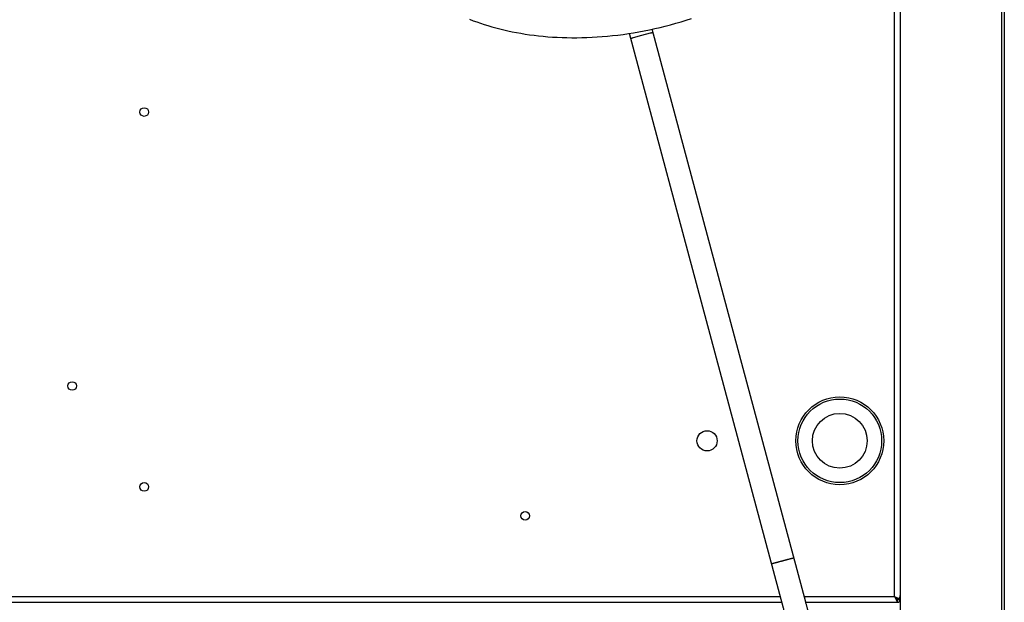
# Model space of a CAD drawing. Units: millimetres. Extents: x -2206 to 3768, y -188 to 3070.
# Drawn here: x 21 to 362, y 2127 to 2329 of the extents above; entities that cross this region are included whole.
import ezdxf

# ---------------------------------------------------------------- set-up
doc = ezdxf.new("R2010")
doc.units = ezdxf.units.MM
doc.header["$LTSCALE"] = 19.36
doc.layers.get('0').update_dxf_attribs({"linetype": 'CONTINUOUS'})
doc.layers.add('1', color=7, linetype='CONTINUOUS')
doc.layers.add('SEMPLIF', color=7, linetype='CONTINUOUS')

msp = doc.modelspace()

# ---------------------------------------------------------------- linework, layer by layer
at = {"color": 7, "linetype": 'Continuous'}
for p, q in [((326.11, 1929.78), (326.11, 2854.58)), ((362.11, 2844.58), (362.11, 1923.77)), ((324.23, 2128.96), (324.3, 2128.88)), ((324.31, 2128.88), (324.37, 2128.81)), ((324.37, 2128.81), (324.52, 2128.66)), ((324.46, 2128.72), (324.79, 2128.4)), ((325.64, 2128.31), (324.87, 2128.31)), ((324.98, 2128.21), (325.09, 2128.1)), ((325.09, 2128.1), (325.11, 2128.08)), ((325.11, 2127.08), (325.11, 2128.31)), ((325.11, 2128.08), (326.11, 2128.08))]:
    msp.add_line(p, q, dxfattribs=at)
at = {"color": 9, "linetype": 'Continuous'}
for p, q in [((361.11, 2844.58), (361.11, 1923.78)), ((324.11, 2129.08), (324.11, 2413.8)), ((-190.89, 2129.08), (284.51, 2129.08)), ((292.79, 2129.08), (324.11, 2129.08))]:
    msp.add_line(p, q, dxfattribs=at)
at = {"color": 3, "linetype": 'Continuous'}
for p, q in [((-190.89, 2127.08), (285.04, 2127.08)), ((293.33, 2127.08), (325.11, 2127.08)), ((324.72, 2127.86), (325.03, 2127.24)), ((324.88, 2128.69), (325.22, 2128.52)), ((325.03, 2127.24), (325.05, 2127.2)), ((325.22, 2128.52), (325.58, 2128.34)), ((325.58, 2128.34), (325.64, 2128.31))]:
    msp.add_line(p, q, dxfattribs=at)
for points in [[(324.11, 2129.08), (324.21, 2129.03), (324.31, 2128.98)], [(324.11, 2129.08), (324.16, 2128.97), (324.21, 2128.87), (324.26, 2128.77), (324.46, 2128.38)], [(324.31, 2128.98), (324.5, 2128.88), (324.69, 2128.78)], [(325.64, 2128.31), (325.7, 2128.41), (325.75, 2128.51), (325.8, 2128.61), (325.85, 2128.71), (325.89, 2128.81), (325.93, 2128.91), (325.97, 2129.01), (326, 2129.11), (326.03, 2129.21), (326.05, 2129.31), (326.07, 2129.41), (326.09, 2129.51), (326.1, 2129.61), (326.11, 2129.71), (326.11, 2129.81)], [(324.46, 2128.38), (324.55, 2128.2), (324.59, 2128.11)], [(324.59, 2128.11), (324.68, 2127.94), (324.72, 2127.86)], [(324.69, 2128.78), (324.79, 2128.74), (324.88, 2128.69)], [(325.05, 2127.2), (325.11, 2127.08), (325.11, 2127.08)]]:
    msp.add_lwpolyline(points, dxfattribs=at)
at = {"color": 7, "linetype": 'Continuous'}
for points in [[(324.11, 2129.08), (324.18, 2129.01), (324.24, 2128.94), (324.3, 2128.88)], [(324.11, 2129.08), (324.17, 2129.02), (324.23, 2128.96)], [(324.3, 2128.88), (324.35, 2128.83), (324.41, 2128.77)], [(324.72, 2128.46), (324.76, 2128.42), (324.98, 2128.21)]]:
    msp.add_lwpolyline(points, dxfattribs=at)
msp.add_circle((305.11, 2183.08), 15.24, dxfattribs=at)
at = {"color": 9, "linetype": 'Continuous'}
for radius in [14.49, 9.49]:
    msp.add_circle((305.11, 2183.08), radius, dxfattribs=at)
at = {"color": 3, "linetype": 'Continuous'}
msp.add_arc((325.11, 2128.08), 1, 270, 360, dxfattribs=at)
at = {"layer": '1', "color": 3, "linetype": 'Continuous'}
for centre, radius in [((64.11, 2297.08), 1.5), ((39.11, 2202.08), 1.5), ((259.11, 2183.08), 3.5), ((64.11, 2167.08), 1.5), ((196.11, 2157.08), 1.5)]:
    msp.add_circle(centre, radius, dxfattribs=at)
at = {"layer": 'SEMPLIF', "color": 9, "linetype": 'Continuous'}
for p, q in [((233.57, 2322.89), (236.51, 2323.67)), ((240.31, 2324.69), (240.37, 2324.71)), ((289.1, 2142.52), (289.14, 2142.53)), ((289.14, 2142.53), (289.18, 2142.54)), ((281.45, 2140.47), (281.51, 2140.49))]:
    msp.add_line(p, q, dxfattribs=at)
at = {"layer": 'SEMPLIF', "color": 7, "linetype": 'Continuous'}
for points in [[(176.82, 2329.22), (178.05, 2328.75), (179.31, 2328.29), (180.59, 2327.85), (181.89, 2327.43), (183.21, 2327.02), (184.55, 2326.62), (185.91, 2326.25), (187.3, 2325.89), (188.7, 2325.55), (190.13, 2325.22), (191.58, 2324.92), (193.05, 2324.63), (194.54, 2324.36), (196.06, 2324.11), (197.59, 2323.89), (199.15, 2323.68), (200.72, 2323.49), (202.32, 2323.33), (203.93, 2323.19), (205.57, 2323.07), (207.22, 2322.98), (208.89, 2322.9), (210.58, 2322.86), (212.29, 2322.83), (214.01, 2322.83), (215.75, 2322.86), (217.5, 2322.91), (219.26, 2322.99), (221.03, 2323.09), (222.81, 2323.23), (224.6, 2323.38), (226.4, 2323.57), (228.21, 2323.78), (230.03, 2324.01), (231.85, 2324.28)], [(231.85, 2324.28), (233.67, 2324.57), (235.5, 2324.88), (237.33, 2325.23), (239.17, 2325.6), (241, 2326), (242.83, 2326.43), (244.65, 2326.88), (246.47, 2327.35)], [(246.47, 2327.35), (248.29, 2327.86), (250.09, 2328.39), (251.89, 2328.94), (253.67, 2329.51)], [(286.28, 2122.47), (286.23, 2122.64), (286.19, 2122.81), (286.14, 2122.99), (286.09, 2123.18), (286.03, 2123.38), (285.98, 2123.59), (285.92, 2123.8), (285.86, 2124.03), (285.8, 2124.26), (285.73, 2124.5), (285.67, 2124.76), (285.6, 2125.01), (232.19, 2324.33)], [(294.05, 2124.39), (294.01, 2124.54), (293.96, 2124.71), (293.92, 2124.88), (293.87, 2125.06), (293.82, 2125.25), (293.76, 2125.45), (293.71, 2125.66), (293.65, 2125.87), (293.59, 2126.1), (293.53, 2126.33), (293.46, 2126.58), (293.39, 2126.83), (293.32, 2127.08), (240.08, 2325.8)]]:
    msp.add_lwpolyline(points, dxfattribs=at)
at = {"layer": 'SEMPLIF', "color": 9, "linetype": 'Continuous'}
for points in [[(236.51, 2323.67), (239.52, 2324.48), (239.59, 2324.5), (239.66, 2324.52), (239.73, 2324.54), (239.79, 2324.55), (239.85, 2324.57), (239.91, 2324.59), (239.97, 2324.6), (240.02, 2324.61), (240.07, 2324.63), (240.11, 2324.64), (240.15, 2324.65), (240.19, 2324.66)], [(240.19, 2324.66), (240.25, 2324.68), (240.28, 2324.68), (240.31, 2324.69)], [(232.64, 2322.64), (232.69, 2322.65), (232.71, 2322.66)], [(232.71, 2322.66), (232.76, 2322.67), (232.79, 2322.68), (232.83, 2322.69), (232.86, 2322.7), (232.9, 2322.71), (232.95, 2322.72), (233, 2322.73)], [(233, 2322.73), (233.1, 2322.76), (233.16, 2322.78), (233.22, 2322.79), (233.29, 2322.81), (233.35, 2322.83), (233.42, 2322.85), (233.5, 2322.87), (233.57, 2322.89)], [(281.51, 2140.49), (281.57, 2140.5), (281.6, 2140.51), (281.64, 2140.52), (281.69, 2140.53), (281.74, 2140.55), (281.79, 2140.56)], [(281.79, 2140.56), (281.91, 2140.59), (281.97, 2140.61), (282.04, 2140.63), (282.12, 2140.65), (282.19, 2140.67), (282.27, 2140.69), (282.36, 2140.71), (282.45, 2140.74), (282.54, 2140.76), (282.63, 2140.79), (282.73, 2140.81), (282.83, 2140.84), (282.94, 2140.87), (283.05, 2140.9), (283.16, 2140.93), (283.27, 2140.96), (283.39, 2140.99), (283.5, 2141.02), (283.62, 2141.05), (283.75, 2141.09), (283.87, 2141.12), (284, 2141.15), (284.12, 2141.19), (284.25, 2141.22), (284.38, 2141.26), (284.52, 2141.29), (284.65, 2141.33), (284.78, 2141.36), (284.91, 2141.4), (285.05, 2141.44), (285.18, 2141.47), (285.32, 2141.51)], [(285.32, 2141.51), (285.45, 2141.54), (285.59, 2141.58), (285.72, 2141.62), (285.86, 2141.65), (285.99, 2141.69), (286.12, 2141.72), (286.25, 2141.76), (286.38, 2141.79), (286.51, 2141.83), (286.64, 2141.86), (286.77, 2141.9), (286.89, 2141.93), (287.01, 2141.96), (287.13, 2141.99), (287.25, 2142.03), (287.37, 2142.06), (287.48, 2142.09)], [(287.48, 2142.09), (287.7, 2142.15), (287.8, 2142.17), (287.9, 2142.2), (288, 2142.23), (288.1, 2142.25), (288.19, 2142.28), (288.28, 2142.3), (288.36, 2142.32), (288.44, 2142.35), (288.52, 2142.37), (288.6, 2142.39), (288.66, 2142.4), (288.73, 2142.42), (288.79, 2142.44), (288.85, 2142.45), (288.9, 2142.47), (288.95, 2142.48), (288.99, 2142.49)], [(288.99, 2142.49), (289.07, 2142.51), (289.1, 2142.52)]]:
    msp.add_lwpolyline(points, dxfattribs=at)

doc.saveas('drawing.dxf')
